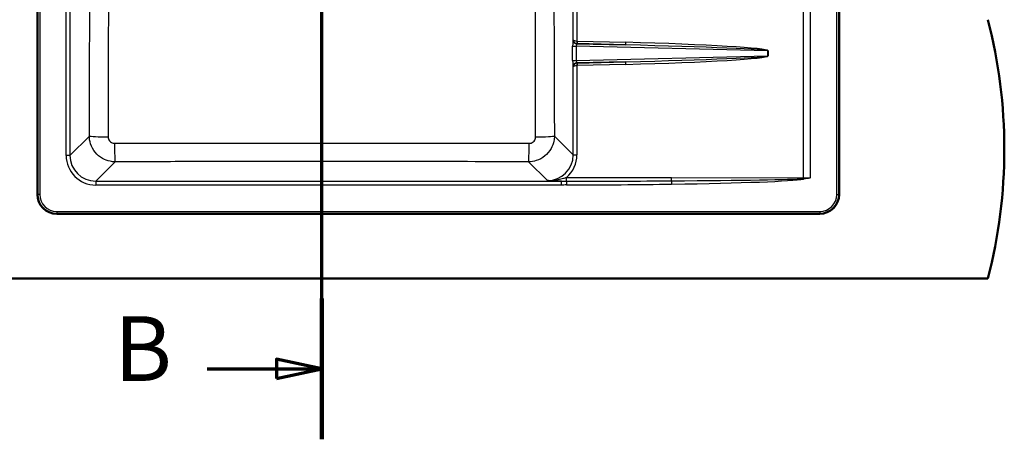
# Model space of a CAD drawing. Units: millimetres. Extents: x 0 to 2100, y 0 to 4064.
# Drawn here: x 743 to 1504, y 3131 to 3455 of the extents above; entities that cross this region are included whole.
import ezdxf

# ---------------------------------------------------------------- set-up
doc = ezdxf.new("R2010")
doc.units = ezdxf.units.MM
doc.header["$LTSCALE"] = 10
doc.linetypes.add('CHAIN', pattern=[0.3543, 0.2362, -0.0295, 0.0591, -0.0295])
doc.linetypes.add('LONG_DASH_DOTTED', pattern=[0.3001, 0.2362, -0.0295, 0.0049, -0.0295])
for name, color, linetype, lineweight in [('Section View Lines(ISO)', 7, 'LONG_DASH_DOTTED', 70), ('Visible Edges(ISO)', 7, 'Continuous', 50), ('Visible Tangent Edges(ISO)', 7, 'Continuous', 25)]:
    doc.layers.add(name, color=color, linetype=linetype, lineweight=lineweight)
doc.styles.add('Text__5.0mm', font='arial.ttf', dxfattribs={"width": 0.9})

# ---------------------------------------------------------------- blocks, each defined once
blk = doc.blocks.new('2dTransSection1')
at = {"layer": 'Section View Lines(ISO)', "linetype": 'CHAIN', "ltscale": 46.54594}
blk.add_line((97.675, 313.069), (97.675, 406.417), dxfattribs=at)
at = {"layer": 'Section View Lines(ISO)', "linetype": 'Continuous', "lineweight": 140}
for p, q in [((97.675, 395.526), (97.675, 406.417)), ((97.675, 313.069), (97.675, 323.961))]:
    blk.add_line(p, q, dxfattribs=at)
at = {"layer": 'Section View Lines(ISO)', "linetype": 'Continuous'}
for p, q in [((97.675, 400.971), (94.175, 401.721)), ((94.175, 401.721), (94.175, 400.221)), ((88.807, 400.971), (94.175, 400.971)), ((94.175, 400.971), (97.675, 400.971)), ((94.175, 400.221), (97.675, 400.971)), ((97.675, 318.515), (94.175, 319.265)), ((94.175, 319.265), (94.175, 317.765)), ((88.807, 318.515), (94.175, 318.515)), ((94.175, 318.515), (97.675, 318.515)), ((94.175, 317.765), (97.675, 318.515))]:
    blk.add_line(p, q, dxfattribs=at)
at = {"layer": 'Section View Lines(ISO)', "linetype": 'Continuous', "flags": 128}
for points in [[(94.175, 400.221), (97.675, 400.971), (94.175, 401.721), (94.175, 400.221)], [(94.175, 317.765), (97.675, 318.515), (94.175, 319.265), (94.175, 317.765)]]:
    blk.add_lwpolyline(points, dxfattribs=at)
at = {"layer": 'Section View Lines(ISO)'}
for points in [[(94.175, 400.221), (97.675, 400.971), (94.175, 401.721), (94.175, 400.221)], [(94.175, 317.765), (97.675, 318.515), (94.175, 319.265), (94.175, 317.765)]]:
    blk.add_solid(points, dxfattribs=at)
at = {"layer": 'Section View Lines(ISO)', "char_height": 5, "attachment_point": 7, "style": 'Text__5.0mm'}
for insert in [(81.599, 398.471), (81.599, 316.015)]:
    blk.add_mtext('B', dxfattribs=dict(at, insert=insert))

msp = doc.modelspace()

# ---------------------------------------------------------------- linework, layer by layer
at = {"layer": 'Visible Edges(ISO)'}
for p, q in [((756.75, 3789.93), (756.75, 3319.93)), ((1376.75, 3319.93), (1376.75, 3789.93)), ((771.75, 3304.93), (1361.75, 3304.93)), ((641.75, 3254.93), (1491.75, 3254.93))]:
    msp.add_line(p, q, dxfattribs=at)
for centre, radius, start, end in [((1104.46, 3354.93), 400, 345.52249, 14.47751), ((771.75, 3319.93), 15, 180, 270), ((1361.75, 3319.93), 15, 270, 0)]:
    msp.add_arc(centre, radius, start, end, dxfattribs=at)
at = {"layer": 'Visible Tangent Edges(ISO)'}
for p, q in [((757.08, 3319.93), (757.08, 3789.93)), ((758.57, 3789.93), (758.57, 3319.93)), ((1374.94, 3319.93), (1374.94, 3789.93)), ((1376.43, 3789.93), (1376.43, 3319.93)), ((1349.14, 3332.69), (1349.14, 3725.18)), ((1354.37, 3725.18), (1354.37, 3332.68)), ((779, 3350.1), (779, 3707.77)), ((781.99, 3707.77), (781.99, 3350.1)), ((1171.11, 3439.36), (1171.11, 3518.5)), ((1174.02, 3519.42), (1174.02, 3438.45)), ((1170.68, 3434.37), (1173.49, 3434.37)), ((1170.68, 3423.5), (1170.68, 3434.37)), ((1171.08, 3439.33), (1171.11, 3439.36)), ((1173.49, 3434.37), (1173.49, 3423.5)), ((1321.72, 3430.89), (1173.49, 3434.37)), ((1174.09, 3436.45), (1173.98, 3436.35)), ((1173.98, 3436.35), (1211.64, 3435.46)), ((1174.09, 3438.44), (1211.64, 3437.46)), ((1211.64, 3435.46), (1174.09, 3436.45)), ((1173.49, 3423.5), (1321.72, 3426.97)), ((1321.79, 3430.89), (1321.72, 3430.89)), ((1321.72, 3426.97), (1321.72, 3430.89)), ((1321.79, 3426.97), (1321.72, 3426.97)), ((1321.79, 3430.89), (1321.79, 3426.97)), ((1170.68, 3423.5), (1173.49, 3423.5)), ((1171.11, 3418.5), (1171.08, 3418.53)), ((1171.11, 3350.5), (1171.11, 3418.5)), ((1211.64, 3422.4), (1173.98, 3421.52)), ((1173.98, 3421.52), (1174.09, 3421.41)), ((1174.02, 3419.42), (1174.02, 3350.5)), ((1174.09, 3421.41), (1211.64, 3422.4)), ((1211.64, 3420.41), (1174.09, 3419.42)), ((781.99, 3350.1), (796.96, 3365.06)), ((1156.55, 3365.06), (1171.11, 3350.5)), ((781.99, 3350.1), (779, 3350.1)), ((1171.11, 3350.5), (1174.02, 3350.5)), ((816.87, 3345.13), (801.92, 3330.17)), ((1151.13, 3330.63), (1136.64, 3345.13)), ((801.92, 3330.17), (801.92, 3327.18)), ((801.92, 3330.17), (1161.93, 3330.17)), ((1161.93, 3327.18), (801.92, 3327.18)), ((1161.93, 3327.18), (1161.93, 3330.17)), ((1165.93, 3330.16), (1165.94, 3327.22)), ((1166, 3333.11), (1247.21, 3332.92)), ((1247.17, 3330.4), (1247.21, 3327.89)), ((1247.21, 3332.92), (1349.14, 3332.69)), ((1349.13, 3332.24), (1349.21, 3331.79)), ((756.75, 3319.93), (757.08, 3319.93)), ((758.57, 3319.93), (757.08, 3319.93)), ((1374.94, 3319.93), (1376.43, 3319.93)), ((1376.43, 3319.93), (1376.75, 3319.93)), ((771.75, 3306.75), (771.75, 3305.26)), ((771.75, 3306.75), (1361.75, 3306.75)), ((1361.75, 3305.26), (771.75, 3305.26)), ((771.75, 3305.26), (771.75, 3304.93)), ((1361.75, 3306.75), (1361.75, 3305.26)), ((1361.75, 3304.93), (1361.75, 3305.26))]:
    msp.add_line(p, q, dxfattribs=at)
for centre, radius, start, end in [((771.75, 3319.93), 14.68, 180, 270), ((771.75, 3319.93), 13.18, 180, 270), ((1361.75, 3319.93), 14.68, 270, 0), ((1361.75, 3319.93), 13.18, 270, 0)]:
    msp.add_arc(centre, radius, start, end, dxfattribs=at)
for centre, major_axis, ratio, start_param, end_param in [((1171.12, 3434.35), (0, 5), 0.088075, 0.084609, 1.567316), ((1174.07, 3439.33), (-2.08, 2.16), 0.9927, 0.807628, 2.342513), ((1174.1, 3439.36), (-2.71, 1.33), 0.957861, 0.473055, 1.930405), ((1174.1, 3439.36), (3, -0.09), 0.305108, 3.237847, 4.695197), ((1174.1, 3434.35), (0.08, -2), 0.307996, 3.20824, 4.690947), ((1174.07, 3438.45), (-0.21, -1.99), 0.026036, 4.7151, 6.190326), ((1174.18, 3439.45), (-2.49, 1.68), 0.998198, 2.054346, 2.131881), ((1174.13, 3439.45), (-0.801, -0.615), 0.99018, 0.807238, 0.884773), ((1174.15, 3438.44), (-0.05, -2), 0.026168, 4.713078, 6.196608), ((1211.69, 3437.46), (-0.05, -2), 0.026168, 4.713078, 6.196608), ((1201.02, 3433.72), (120.77, -2.83), 0.033112, 0.000776, 1.483482), ((1201.07, 3433.72), (120.65, -2.83), 0.016572, 0.000776, 1.483482), ((1201.02, 3424.15), (120.77, 2.83), 0.033112, 4.799703, 6.28241), ((1201.07, 3424.15), (120.65, 2.83), 0.016572, 4.799703, 6.28241), ((1171.12, 3423.52), (0, 5), 0.088075, 1.574277, 3.056984), ((1174.07, 3418.53), (-2.08, -2.16), 0.9927, 3.940672, 5.475557), ((1174.1, 3418.5), (2.71, 1.33), 0.957861, 1.211187, 2.668537), ((1174.1, 3418.5), (-3, -0.09), 0.305108, 4.729581, 6.186931), ((1174.1, 3423.52), (-0.08, -2), 0.307996, 4.733831, 6.216538), ((1174.07, 3419.42), (-0.21, 1.99), 0.026036, 0.09286, 1.568085), ((1174.18, 3418.42), (2.49, 1.68), 0.998198, 1.009712, 1.087247), ((1174.13, 3418.42), (-0.801, 0.615), 0.99018, 5.398412, 5.475947), ((1174.15, 3419.42), (-0.05, 2), 0.026168, 0.086578, 1.570107), ((1211.69, 3420.41), (-0.05, 2), 0.026168, 0.086578, 1.570107), ((811.9, 3365.06), (-15, 0.06), 0.043792, 0.08735, 1.542107), ((816.87, 3360.07), (0.04, -15), 0.027979, 4.75665, 6.195885), ((1136.64, 3360.07), (-0.04, -15), 0.027979, 0.087301, 1.526535), ((1141.61, 3365.06), (15, 0.06), 0.043792, 4.741079, 6.195835), ((802.09, 3350.27), (-16.39, -16.39), 0.992433, 5.501585, 7.064785), ((802.09, 3350.27), (-14.28, -14.28), 0.990193, 5.501585, 7.064785), ((1150.95, 3350.73), (15.72, -12.77), 0.987322, 5.397355, 6.960556), ((1150.88, 3350.73), (18.17, -14.47), 0.989901, 6.092107, 6.950689), ((1165.92, 3333.11), (-0.01, -3), 0.026177, 0.190348, 1.570856), ((1122.58, 3333.21), (229.13, -0.52), 0.013093, 4.902737, 5.287305), ((1122.58, 3333.21), (229.21, -0.53), 0.026177, 4.902737, 5.287305), ((1247.13, 3332.92), (-0.01, -3), 0.026177, 0.574916, 1.570856), ((1122.58, 3333.21), (229.13, -0.52), 0.013093, 5.287305, 6.133011), ((1122.58, 3333.21), (229.21, -0.53), 0.026177, 5.287305, 6.133011), ((1349.06, 3332.69), (-0.01, -3), 0.026177, 1.420622, 1.570856), ((1354.37, 3350.44), (200, 0), 0.088801, 4.686209, 4.712389)]:
    msp.add_ellipse(centre, major_axis=major_axis, ratio=ratio, start_param=start_param, end_param=end_param, dxfattribs=at)
for points, knots in [([(811.73, 3692.61), (811.73, 3668.96), (811.73, 3645.28), (811.73, 3590.46), (811.74, 3559.33), (811.71, 3494.67), (811.67, 3461.13), (811.57, 3406.54), (811.52, 3385.47), (811.47, 3364.4)], [0, 0, 0, 0, 7.07167, 7.07167, 16.366975, 16.366975, 26.412893, 26.412893, 32.733949, 32.733949, 32.733949, 32.733949]), ([(1142.04, 3364.4), (1141.99, 3385.48), (1141.94, 3406.55), (1141.83, 3461.14), (1141.8, 3494.67), (1141.77, 3559.34), (1141.78, 3590.47), (1141.78, 3645.29), (1141.77, 3668.96), (1141.78, 3692.61)], [0, 0, 0, 0, 6.322555, 6.322555, 16.366975, 16.366975, 25.663705, 25.663705, 32.733949, 32.733949, 32.733949, 32.733949]), ([(796.96, 3365.06), (797.04, 3386.11), (797.11, 3407.16), (797.3, 3461.67), (797.4, 3495.14), (797.54, 3559.59), (797.58, 3590.58), (797.57, 3645.13), (797.54, 3668.7), (797.49, 3692.27)], [-32.733949, -32.733949, -32.733949, -32.733949, -26.412893, -26.412893, -16.366975, -16.366975, -7.07167, -7.07167, 0, 0, 0, 0]), ([(1156.01, 3692.27), (1155.97, 3668.71), (1155.94, 3645.14), (1155.93, 3590.59), (1155.97, 3559.6), (1156.1, 3495.15), (1156.21, 3461.68), (1156.39, 3407.17), (1156.47, 3386.11), (1156.55, 3365.06)], [-32.733949, -32.733949, -32.733949, -32.733949, -25.663705, -25.663705, -16.366975, -16.366975, -6.322555, -6.322555, 0, 0, 0, 0]), ([(816.87, 3345.13), (815.58, 3345.13), (814.29, 3345.27), (810.99, 3345.93), (809.02, 3346.66), (805.03, 3348.89), (803.09, 3350.52), (799.89, 3354.41), (798.66, 3356.68), (797.28, 3361.02), (796.96, 3363.04), (796.96, 3365.06)], [0, 0, 0, 0, 0.0975522, 0.0975522, 0.2536357, 0.2536357, 0.4404755, 0.4404755, 0.6311069, 0.6311069, 0.7837704, 0.7837704, 0.7837704, 0.7837704]), ([(811.47, 3364.4), (811.46, 3363.9), (811.54, 3363.39), (811.88, 3362.29), (812.19, 3361.72), (812.99, 3360.75), (813.47, 3360.34), (814.48, 3359.78), (814.97, 3359.6), (815.8, 3359.44), (816.13, 3359.41), (816.45, 3359.41)], [-0.7837704, -0.7837704, -0.7837704, -0.7837704, -0.6311069, -0.6311069, -0.4404755, -0.4404755, -0.2536357, -0.2536357, -0.0975522, -0.0975522, 0, 0, 0, 0]), ([(816.45, 3359.41), (835.58, 3359.43), (854.71, 3359.45), (908.13, 3359.49), (942.44, 3359.5), (998.67, 3359.5), (1020.58, 3359.49), (1074.02, 3359.47), (1105.55, 3359.45), (1137.05, 3359.41)], [0, 0, 0, 0, 5.728235, 5.728235, 15.990522, 15.990522, 22.543924, 22.543924, 31.981044, 31.981044, 31.981044, 31.981044]), ([(1156.55, 3365.06), (1156.55, 3363.76), (1156.41, 3362.47), (1155.74, 3359.15), (1155.01, 3357.17), (1152.76, 3353.17), (1151.12, 3351.22), (1147.2, 3348.02), (1144.92, 3346.8), (1140.6, 3345.44), (1138.61, 3345.14), (1136.64, 3345.13)], [0, 0, 0, 0, 0.0981002, 0.0981002, 0.2550606, 0.2550606, 0.4430931, 0.4430931, 0.6341298, 0.6341298, 0.7837704, 0.7837704, 0.7837704, 0.7837704]), ([(1137.05, 3359.41), (1137.55, 3359.41), (1138.05, 3359.48), (1139.14, 3359.81), (1139.71, 3360.12), (1140.7, 3360.92), (1141.11, 3361.41), (1141.67, 3362.42), (1141.85, 3362.91), (1142.01, 3363.75), (1142.04, 3364.08), (1142.04, 3364.4)], [-0.7837704, -0.7837704, -0.7837704, -0.7837704, -0.6341298, -0.6341298, -0.4430931, -0.4430931, -0.2550606, -0.2550606, -0.0981002, -0.0981002, 0, 0, 0, 0]), ([(1136.64, 3345.13), (1105.19, 3345.21), (1073.74, 3345.27), (1020.44, 3345.33), (998.6, 3345.34), (942.55, 3345.34), (908.34, 3345.31), (855.05, 3345.22), (835.96, 3345.17), (816.87, 3345.13)], [-31.981044, -31.981044, -31.981044, -31.981044, -22.543924, -22.543924, -15.990522, -15.990522, -5.728235, -5.728235, 0, 0, 0, 0]), ([(1151.13, 3330.63), (1152.71, 3330.59), (1154.3, 3330.67), (1157.06, 3330.97), (1158.25, 3331.16), (1160.85, 3331.67), (1162.25, 3332.02), (1164.42, 3332.63), (1165.23, 3332.87), (1166, 3333.11)], [-0.001978, -0.001978, -0.001978, -0.001978, 0.46989, 0.46989, 0.841873, 0.841873, 1.311258, 1.311258, 1.604624, 1.604624, 1.604624, 1.604624]), ([(1161.93, 3330.17), (1160.77, 3330.2), (1159.63, 3330.24), (1157.4, 3330.32), (1156.29, 3330.37), (1153.81, 3330.49), (1152.46, 3330.56), (1151.13, 3330.63)], [-1.201366, -1.201366, -1.201366, -1.201366, -0.841873, -0.841873, -0.46989, -0.46989, 0.001978, 0.001978, 0.001978, 0.001978]), ([(1161.93, 3330.17), (1162.53, 3330.17), (1163.13, 3330.16), (1164.47, 3330.16), (1165.2, 3330.16), (1165.93, 3330.16)], [-0.4009573, -0.4009573, -0.4009573, -0.4009573, -0.2151765, -0.2151765, 0, 0, 0, 0]), ([(1165.94, 3327.22), (1165.22, 3327.21), (1164.5, 3327.21), (1163.17, 3327.19), (1162.55, 3327.18), (1161.93, 3327.18)], [0, 0, 0, 0, 0.2151765, 0.2151765, 0.4009573, 0.4009573, 0.4009573, 0.4009573]), ([(1349.13, 3332.24), (1350.01, 3332.31), (1350.88, 3332.39), (1352.63, 3332.53), (1353.5, 3332.61), (1354.37, 3332.68)], [-0.5213019, -0.5213019, -0.5213019, -0.5213019, -0.2594421, -0.2594421, 0.0024177, 0.0024177, 0.0024177, 0.0024177]), ([(1354.37, 3332.68), (1353.51, 3332.53), (1352.65, 3332.38), (1350.93, 3332.09), (1350.07, 3331.94), (1349.21, 3331.79)], [-0.0024177, -0.0024177, -0.0024177, -0.0024177, 0.2594421, 0.2594421, 0.5213019, 0.5213019, 0.5213019, 0.5213019])]:
    msp.add_open_spline(points, degree=3, knots=knots, dxfattribs=at)

# ---------------------------------------------------------------- block references
at = {"layer": 'Section View Lines(ISO)', "xscale": 10, "yscale": 10, "zscale": 10}
msp.add_blockref('2dTransSection1', (0, 0), dxfattribs=at)

doc.saveas('drawing.dxf')
